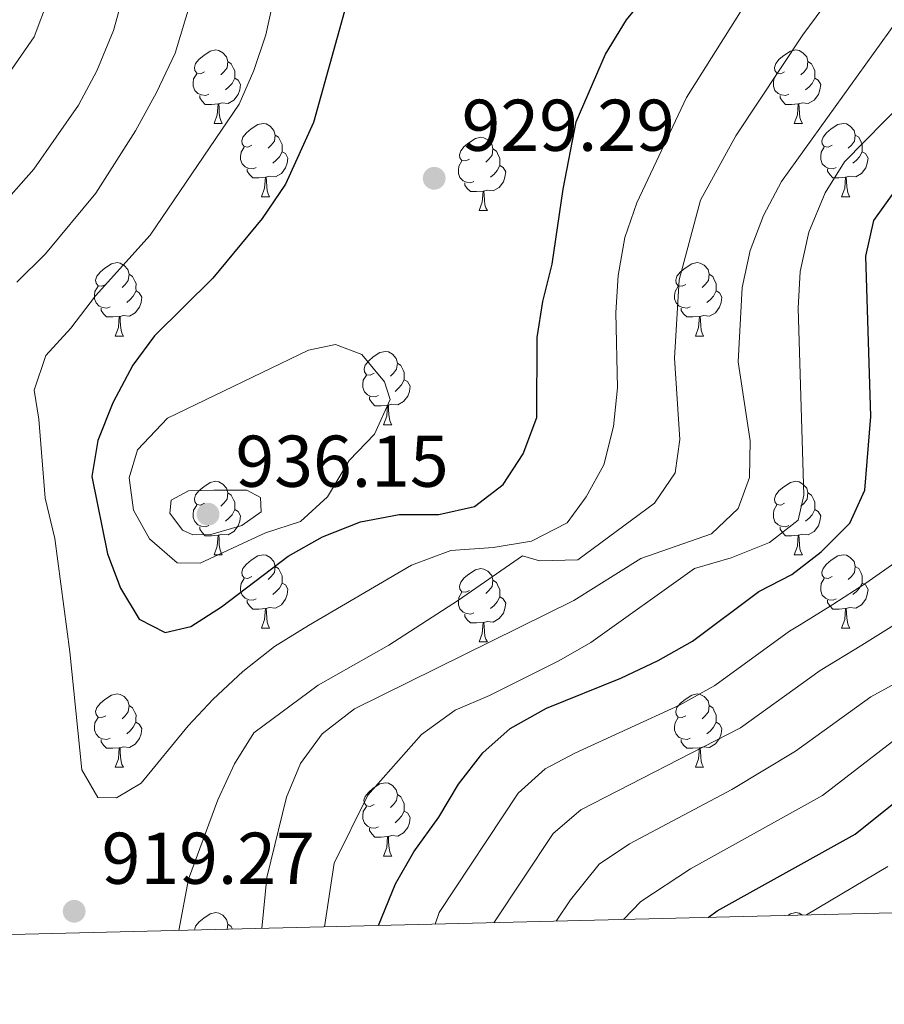
# Model space of a CAD drawing. Units: metres. Extents: x 667843 to 672370, y 739544 to 742623.
# Drawn here: x 670527 to 670646, y 739993 to 740127 of the extents above; entities that cross this region are included whole.
import ezdxf

# ---------------------------------------------------------------- set-up
doc = ezdxf.new("R2010")
doc.units = ezdxf.units.M
doc.header["$MEASUREMENT"] = 0
for name, color, linetype, lineweight in [('Carátula', 7, 'Continuous', 0), ('Elementos auxiliares', 7, 'Continuous', 0), ('Entidades rústicas y varios', 7, 'Continuous', 0), ('Relieve y altimetría', 7, 'Continuous', 0), ('Textos de rotulación', 7, 'Continuous', 0)]:
    doc.layers.add(name, color=color, linetype=linetype, lineweight=lineweight)
doc.styles.add('Style-arial', font='arial.shx', dxfattribs={"bigfont": 'arialbig.shx'})

# ---------------------------------------------------------------- blocks, each defined once
blk = doc.blocks.new('5PATER_34')
at = {"layer": 'Relieve y altimetría', "linetype": 'Continuous', "lineweight": 0}
h = blk.add_hatch(color=250, dxfattribs=at)
edge = h.paths.add_edge_path(flags=16)
edge.add_ellipse((0, 0), major_axis=(-1.1, -1.11), ratio=0.999422, start_angle=0, end_angle=360)
blk = doc.blocks.new('5PATER_132')
at = {"layer": 'Relieve y altimetría', "linetype": 'Continuous', "lineweight": 0}
h = blk.add_hatch(color=250, dxfattribs=at)
edge = h.paths.add_edge_path(flags=16)
edge.add_ellipse((0, 0), major_axis=(-1.1, -1.11), ratio=0.999422, start_angle=0, end_angle=360)
blk = doc.blocks.new('5PATER_133')
at = {"layer": 'Relieve y altimetría', "linetype": 'Continuous', "lineweight": 0}
h = blk.add_hatch(color=250, dxfattribs=at)
edge = h.paths.add_edge_path(flags=16)
edge.add_ellipse((0, 0), major_axis=(-1.1, -1.11), ratio=0.999422, start_angle=0, end_angle=360)

msp = doc.modelspace()

# ---------------------------------------------------------------- linework, layer by layer
at = {"layer": 'Carátula', "color": 7, "linetype": 'Continuous', "lineweight": 0}
msp.add_3dface([(667916.167, 739543.677), (672369.8, 739653.849), (672296.352, 742622.951), (667842.718, 742512.779)], dxfattribs=at)
msp.add_3dface([(667916.167, 739543.677), (672369.8, 739653.849), (672296.352, 742622.951), (667842.718, 742512.779)], dxfattribs=at)
at = {"layer": 'Elementos auxiliares', "color": 250, "linetype": 'Continuous', "lineweight": 0}
msp.add_3dface([(668730.099, 742272.42), (672136.7, 742356.73), (672194.689, 740043.33), (668786.92, 739959.03)], dxfattribs=at)
at = {"layer": 'Entidades rústicas y varios', "color": 92, "linetype": 'Continuous', "lineweight": 0, "flags": 128}
for points in [[(670552.7, 740120.078), (670552.17, 740119.813), (670551.641, 740119.868), (670551.376, 740120.238), (670551.32, 740120.663), (670551.48, 740121.183), (670551.961, 740121.778), (670552.596, 740122.308), (670553.496, 740122.894), (670554.241, 740123.053), (670554.665, 740122.999), (670555.195, 740122.684), (670555.726, 740122.099), (670555.886, 740121.458), (670555.776, 740120.608), (670555.351, 740120.079), (670554.93, 740119.653)], [(670632.027, 740120.078), (670631.498, 740119.813), (670630.967, 740119.869), (670630.703, 740120.238), (670630.647, 740120.663), (670630.807, 740121.183), (670631.287, 740121.778), (670631.922, 740122.308), (670632.823, 740122.893), (670633.567, 740123.053), (670633.993, 740122.998), (670634.523, 740122.683), (670635.052, 740122.098), (670635.212, 740121.458), (670635.102, 740120.608), (670634.677, 740120.078), (670634.257, 740119.653)], [(670555.886, 740121.458), (670556.361, 740121.143), (670556.676, 740120.504), (670556.836, 740120.183), (670556.835, 740119.603), (670556.835, 740119.178), (670556.465, 740118.488), (670556.045, 740118.008), (670555.565, 740117.588)], [(670635.212, 740121.458), (670635.687, 740121.143), (670636.003, 740120.503), (670636.163, 740120.183), (670636.162, 740119.603), (670636.163, 740119.178), (670635.793, 740118.489), (670635.372, 740118.008), (670634.893, 740117.588)], [(670553.285, 740116.999), (670552.86, 740116.838), (670552.275, 740116.899), (670551.8, 740117.108), (670551.375, 740117.534), (670551.16, 740118.118), (670551.161, 740118.539), (670551.215, 740119.123), (670551.64, 740119.813)], [(670556.835, 740119.178), (670557.291, 740118.928), (670557.635, 740118.314), (670557.525, 740117.589), (670557.316, 740116.948), (670556.731, 740116.209), (670555.935, 740115.728), (670555.086, 740115.833), (670554.656, 740115.703)], [(670632.613, 740116.998), (670632.187, 740116.838), (670631.603, 740116.898), (670631.127, 740117.108), (670630.703, 740117.533), (670630.487, 740118.118), (670630.488, 740118.538), (670630.542, 740119.123), (670630.967, 740119.814)], [(670636.163, 740119.178), (670636.617, 740118.928), (670636.962, 740118.313), (670636.852, 740117.588), (670636.642, 740116.948), (670636.057, 740116.208), (670635.263, 740115.729), (670634.413, 740115.834), (670633.982, 740115.703)], [(670554.546, 740115.703), (670553.656, 740115.618), (670552.81, 740115.618), (670552.385, 740116.048), (670552.066, 740116.523), (670552.066, 740116.838)], [(670633.872, 740115.703), (670632.983, 740115.618), (670632.138, 740115.618), (670631.713, 740116.048), (670631.392, 740116.523), (670631.392, 740116.838)], [(670554, 740113.018), (670554.435, 740114.178), (670554.546, 740115.703), (670554.656, 740115.703), (670554.69, 740115.118), (670554.725, 740114.433), (670554.795, 740113.818), (670554.91, 740113.418), (670555.125, 740113.018)], [(670633.327, 740113.018), (670633.763, 740114.178), (670633.872, 740115.703), (670633.982, 740115.703), (670634.017, 740115.119), (670634.052, 740114.433), (670634.123, 740113.818), (670634.238, 740113.419), (670634.453, 740113.018)], [(670554, 740113.018), (670555.125, 740113.018)], [(670559.175, 740110.043), (670558.645, 740109.778), (670558.115, 740109.833), (670557.851, 740110.203), (670557.795, 740110.628), (670557.955, 740111.148), (670558.436, 740111.743), (670559.071, 740112.273), (670559.971, 740112.858), (670560.715, 740113.018), (670561.14, 740112.964), (670561.67, 740112.649), (670562.2, 740112.064), (670562.36, 740111.423), (670562.25, 740110.573), (670561.826, 740110.043), (670561.405, 740109.618)], [(670633.327, 740113.018), (670634.453, 740113.018)], [(670638.502, 740110.043), (670637.973, 740109.778), (670637.442, 740109.833), (670637.177, 740110.203), (670637.122, 740110.628), (670637.283, 740111.148), (670637.762, 740111.743), (670638.397, 740112.273), (670639.297, 740112.858), (670640.042, 740113.018), (670640.468, 740112.963), (670640.998, 740112.648), (670641.527, 740112.063), (670641.687, 740111.423), (670641.577, 740110.573), (670641.152, 740110.044), (670640.733, 740109.618)], [(670562.36, 740111.423), (670562.836, 740111.108), (670563.151, 740110.469), (670563.311, 740110.148), (670563.31, 740109.568), (670563.311, 740109.143), (670562.941, 740108.453), (670562.52, 740107.973), (670562.041, 740107.553)], [(670588.947, 740108.138), (670588.418, 740107.873), (670587.887, 740107.929), (670587.622, 740108.298), (670587.567, 740108.723), (670587.728, 740109.243), (670588.207, 740109.838), (670588.842, 740110.368), (670589.742, 740110.953), (670590.487, 740111.113), (670590.913, 740111.058), (670591.443, 740110.743), (670591.972, 740110.158), (670592.132, 740109.518), (670592.022, 740108.668), (670591.597, 740108.138), (670591.177, 740107.713)], [(670641.687, 740111.423), (670642.162, 740111.108), (670642.477, 740110.468), (670642.637, 740110.148), (670642.637, 740109.568), (670642.638, 740109.143), (670642.268, 740108.454), (670641.848, 740107.973), (670641.368, 740107.553)], [(670559.76, 740106.963), (670559.335, 740106.803), (670558.751, 740106.863), (670558.275, 740107.073), (670557.851, 740107.499), (670557.635, 740108.083), (670557.636, 740108.504), (670557.69, 740109.088), (670558.115, 740109.778)], [(670592.132, 740109.518), (670592.607, 740109.203), (670592.922, 740108.563), (670593.082, 740108.243), (670593.082, 740107.663), (670593.083, 740107.238), (670592.713, 740106.548), (670592.293, 740106.068), (670591.813, 740105.648)], [(670639.088, 740106.964), (670638.663, 740106.803), (670638.078, 740106.863), (670637.603, 740107.073), (670637.178, 740107.498), (670636.962, 740108.083), (670636.962, 740108.503), (670637.017, 740109.088), (670637.443, 740109.779)], [(670563.311, 740109.143), (670563.765, 740108.893), (670564.11, 740108.278), (670564, 740107.553), (670563.791, 740106.913), (670563.205, 740106.174), (670562.411, 740105.693), (670561.561, 740105.798), (670561.131, 740105.668)], [(670642.638, 740109.143), (670643.092, 740108.893), (670643.437, 740108.278), (670643.327, 740107.554), (670643.117, 740106.913), (670642.532, 740106.173), (670641.737, 740105.694), (670640.887, 740105.799), (670640.457, 740105.668)], [(670561.021, 740105.668), (670560.131, 740105.583), (670559.285, 740105.584), (670558.861, 740106.013), (670558.541, 740106.488), (670558.54, 740106.803)], [(670589.533, 740105.058), (670589.107, 740104.898), (670588.523, 740104.958), (670588.047, 740105.168), (670587.623, 740105.593), (670587.407, 740106.178), (670587.407, 740106.598), (670587.462, 740107.183), (670587.888, 740107.874)], [(670593.083, 740107.238), (670593.537, 740106.988), (670593.882, 740106.373), (670593.772, 740105.648), (670593.562, 740105.008), (670592.977, 740104.268), (670592.183, 740103.789), (670591.332, 740103.894), (670590.902, 740103.763)], [(670640.347, 740105.668), (670639.457, 740105.583), (670638.613, 740105.583), (670638.187, 740106.013), (670637.867, 740106.488), (670637.867, 740106.803)], [(670560.475, 740102.983), (670560.911, 740104.143), (670561.021, 740105.668), (670561.131, 740105.668), (670561.165, 740105.083), (670561.2, 740104.399), (670561.271, 740103.783), (670561.385, 740103.383), (670561.6, 740102.983)], [(670639.802, 740102.983), (670640.238, 740104.143), (670640.347, 740105.668), (670640.457, 740105.668), (670640.493, 740105.084), (670640.528, 740104.398), (670640.598, 740103.783), (670640.713, 740103.384), (670640.928, 740102.983)], [(670590.792, 740103.763), (670589.903, 740103.678), (670589.058, 740103.678), (670588.633, 740104.108), (670588.312, 740104.583), (670588.312, 740104.898)], [(670560.475, 740102.983), (670561.6, 740102.983)], [(670590.247, 740101.078), (670590.683, 740102.238), (670590.792, 740103.763), (670590.902, 740103.763), (670590.938, 740103.179), (670590.973, 740102.493), (670591.043, 740101.878), (670591.158, 740101.478), (670591.373, 740101.078)], [(670639.802, 740102.983), (670640.928, 740102.983)], [(670590.247, 740101.078), (670591.373, 740101.078)], [(670539.197, 740090.995), (670538.667, 740090.73), (670538.137, 740090.785), (670537.873, 740091.156), (670537.817, 740091.58), (670537.977, 740092.1), (670538.458, 740092.696), (670539.093, 740093.225), (670539.993, 740093.81), (670540.737, 740093.97), (670541.162, 740093.915), (670541.692, 740093.6), (670542.222, 740093.015), (670542.383, 740092.375), (670542.273, 740091.525), (670541.848, 740090.995), (670541.427, 740090.57)], [(670618.524, 740090.995), (670617.995, 740090.73), (670617.464, 740090.785), (670617.199, 740091.155), (670617.144, 740091.58), (670617.305, 740092.1), (670617.784, 740092.695), (670618.419, 740093.225), (670619.319, 740093.811), (670620.064, 740093.97), (670620.49, 740093.916), (670621.02, 740093.601), (670621.549, 740093.016), (670621.709, 740092.375), (670621.599, 740091.525), (670621.174, 740090.996), (670620.754, 740090.57)], [(670542.383, 740092.375), (670542.858, 740092.06), (670543.173, 740091.42), (670543.333, 740091.101), (670543.332, 740090.52), (670543.333, 740090.095), (670542.963, 740089.405), (670542.542, 740088.925), (670542.062, 740088.505)], [(670621.709, 740092.375), (670622.184, 740092.06), (670622.499, 740091.421), (670622.659, 740091.1), (670622.659, 740090.52), (670622.66, 740090.095), (670622.29, 740089.405), (670621.87, 740088.925), (670621.39, 740088.505)], [(670539.782, 740087.915), (670539.357, 740087.755), (670538.773, 740087.815), (670538.297, 740088.025), (670537.873, 740088.45), (670537.657, 740089.036), (670537.658, 740089.455), (670537.712, 740090.04), (670538.137, 740090.73)], [(670619.11, 740087.916), (670618.684, 740087.755), (670618.1, 740087.816), (670617.624, 740088.025), (670617.2, 740088.451), (670616.984, 740089.035), (670616.984, 740089.456), (670617.039, 740090.04), (670617.465, 740090.73)], [(670543.333, 740090.095), (670543.788, 740089.845), (670544.132, 740089.23), (670544.022, 740088.505), (670543.813, 740087.865), (670543.227, 740087.125), (670542.433, 740086.645), (670541.583, 740086.75), (670541.153, 740086.62)], [(670622.66, 740090.095), (670623.114, 740089.845), (670623.459, 740089.231), (670623.349, 740088.506), (670623.139, 740087.865), (670622.554, 740087.126), (670621.76, 740086.645), (670620.909, 740086.75), (670620.479, 740086.62)], [(670541.043, 740086.621), (670540.153, 740086.536), (670539.307, 740086.536), (670538.883, 740086.965), (670538.563, 740087.44), (670538.562, 740087.756)], [(670540.497, 740083.935), (670540.932, 740085.095), (670541.043, 740086.621), (670541.153, 740086.62), (670541.187, 740086.035), (670541.222, 740085.351), (670541.292, 740084.735), (670541.407, 740084.335), (670541.622, 740083.935)], [(670620.369, 740086.62), (670619.48, 740086.535), (670618.635, 740086.535), (670618.21, 740086.965), (670617.889, 740087.44), (670617.889, 740087.755)], [(670619.824, 740083.935), (670620.26, 740085.095), (670620.369, 740086.62), (670620.479, 740086.62), (670620.515, 740086.035), (670620.55, 740085.35), (670620.62, 740084.735), (670620.735, 740084.335), (670620.95, 740083.935)], [(670540.497, 740083.935), (670541.622, 740083.935)], [(670619.824, 740083.935), (670620.95, 740083.935)], [(670575.888, 740078.855), (670575.359, 740078.59), (670574.828, 740078.646), (670574.563, 740079.015), (670574.509, 740079.44), (670574.669, 740079.96), (670575.148, 740080.555), (670575.783, 740081.085), (670576.683, 740081.67), (670577.428, 740081.83), (670577.854, 740081.775), (670578.384, 740081.46), (670578.913, 740080.875), (670579.073, 740080.235), (670578.963, 740079.385), (670578.538, 740078.855), (670578.119, 740078.43)], [(670579.073, 740080.235), (670579.548, 740079.92), (670579.863, 740079.28), (670580.023, 740078.96), (670580.023, 740078.38), (670580.023, 740077.955), (670579.653, 740077.266), (670579.234, 740076.785), (670578.753, 740076.365)], [(670576.474, 740075.775), (670576.049, 740075.615), (670575.463, 740075.675), (670574.989, 740075.885), (670574.563, 740076.31), (670574.348, 740076.895), (670574.348, 740077.315), (670574.404, 740077.9), (670574.829, 740078.591)], [(670580.023, 740077.955), (670580.478, 740077.705), (670580.824, 740077.09), (670580.714, 740076.366), (670580.503, 740075.725), (670579.918, 740074.985), (670579.123, 740074.506), (670578.273, 740074.611), (670577.843, 740074.48)], [(670577.733, 740074.48), (670576.843, 740074.395), (670575.999, 740074.395), (670575.573, 740074.825), (670575.253, 740075.3), (670575.253, 740075.615)], [(670577.188, 740071.795), (670577.623, 740072.955), (670577.733, 740074.48), (670577.843, 740074.48), (670577.879, 740073.896), (670577.914, 740073.21), (670577.983, 740072.595), (670578.099, 740072.196), (670578.314, 740071.795)], [(670577.188, 740071.795), (670578.314, 740071.795)], [(670552.701, 740061.086), (670552.17, 740060.821), (670551.641, 740060.876), (670551.375, 740061.246), (670551.32, 740061.671), (670551.48, 740062.191), (670551.961, 740062.786), (670552.596, 740063.316), (670553.495, 740063.902), (670554.241, 740064.061), (670554.665, 740064.007), (670555.195, 740063.692), (670555.726, 740063.107), (670555.886, 740062.466), (670555.776, 740061.616), (670555.351, 740061.087), (670554.93, 740060.661)], [(670632.027, 740061.086), (670631.497, 740060.821), (670630.967, 740060.877), (670630.703, 740061.246), (670630.647, 740061.671), (670630.807, 740062.191), (670631.288, 740062.786), (670631.922, 740063.316), (670632.823, 740063.901), (670633.567, 740064.061), (670633.992, 740064.006), (670634.522, 740063.691), (670635.052, 740063.106), (670635.212, 740062.466), (670635.102, 740061.616), (670634.677, 740061.086), (670634.257, 740060.661)], [(670555.886, 740062.466), (670556.361, 740062.151), (670556.676, 740061.512), (670556.835, 740061.191), (670556.836, 740060.611), (670556.835, 740060.186), (670556.465, 740059.496), (670556.045, 740059.016), (670555.565, 740058.596)], [(670635.212, 740062.466), (670635.688, 740062.151), (670636.003, 740061.511), (670636.163, 740061.191), (670636.162, 740060.611), (670636.163, 740060.186), (670635.793, 740059.496), (670635.372, 740059.016), (670634.893, 740058.596)], [(670553.285, 740058.007), (670552.86, 740057.846), (670552.275, 740057.907), (670551.8, 740058.116), (670551.375, 740058.542), (670551.161, 740059.126), (670551.16, 740059.547), (670551.215, 740060.131), (670551.64, 740060.821)], [(670556.835, 740060.186), (670557.291, 740059.936), (670557.635, 740059.322), (670557.526, 740058.597), (670557.316, 740057.956), (670556.731, 740057.217), (670555.935, 740056.736), (670555.086, 740056.841), (670554.656, 740056.711)], [(670632.612, 740058.006), (670632.187, 740057.846), (670631.603, 740057.906), (670631.127, 740058.116), (670630.703, 740058.541), (670630.487, 740059.126), (670630.488, 740059.546), (670630.542, 740060.131), (670630.967, 740060.822)], [(670636.163, 740060.186), (670636.617, 740059.936), (670636.962, 740059.321), (670636.852, 740058.596), (670636.642, 740057.956), (670636.057, 740057.216), (670635.263, 740056.737), (670634.413, 740056.842), (670633.983, 740056.711)], [(670554.546, 740056.711), (670553.655, 740056.626), (670552.81, 740056.626), (670552.385, 740057.056), (670552.066, 740057.531), (670552.066, 740057.846)], [(670633.873, 740056.711), (670632.983, 740056.626), (670632.137, 740056.626), (670631.713, 740057.056), (670631.393, 740057.531), (670631.392, 740057.846)], [(670554.001, 740054.026), (670554.435, 740055.186), (670554.546, 740056.711), (670554.656, 740056.711), (670554.69, 740056.126), (670554.725, 740055.441), (670554.795, 740054.826), (670554.91, 740054.426), (670555.125, 740054.026)], [(670633.327, 740054.026), (670633.763, 740055.186), (670633.873, 740056.711), (670633.983, 740056.711), (670634.017, 740056.127), (670634.052, 740055.441), (670634.123, 740054.826), (670634.237, 740054.426), (670634.452, 740054.026)], [(670554.001, 740054.026), (670555.125, 740054.026)], [(670559.175, 740051.051), (670558.645, 740050.786), (670558.116, 740050.841), (670557.851, 740051.211), (670557.795, 740051.636), (670557.955, 740052.156), (670558.436, 740052.751), (670559.071, 740053.281), (670559.971, 740053.867), (670560.716, 740054.026), (670561.14, 740053.972), (670561.67, 740053.657), (670562.2, 740053.072), (670562.361, 740052.431), (670562.251, 740051.581), (670561.826, 740051.052), (670561.405, 740050.626)], [(670633.327, 740054.026), (670634.452, 740054.026)], [(670638.502, 740051.051), (670637.973, 740050.786), (670637.442, 740050.842), (670637.178, 740051.211), (670637.122, 740051.636), (670637.283, 740052.156), (670637.762, 740052.751), (670638.397, 740053.281), (670639.298, 740053.866), (670640.042, 740054.026), (670640.468, 740053.971), (670640.998, 740053.656), (670641.527, 740053.071), (670641.687, 740052.431), (670641.577, 740051.581), (670641.152, 740051.051), (670640.732, 740050.626)], [(670562.361, 740052.431), (670562.836, 740052.116), (670563.151, 740051.477), (670563.311, 740051.156), (670563.31, 740050.576), (670563.31, 740050.151), (670562.94, 740049.461), (670562.52, 740048.981), (670562.04, 740048.561)], [(670588.947, 740049.146), (670588.418, 740048.882), (670587.887, 740048.937), (670587.623, 740049.306), (670587.567, 740049.731), (670587.727, 740050.251), (670588.207, 740050.846), (670588.842, 740051.376), (670589.743, 740051.961), (670590.487, 740052.121), (670590.913, 740052.066), (670591.443, 740051.751), (670591.972, 740051.166), (670592.132, 740050.526), (670592.022, 740049.676), (670591.597, 740049.146), (670591.177, 740048.721)], [(670641.687, 740052.431), (670642.162, 740052.116), (670642.477, 740051.476), (670642.637, 740051.156), (670642.637, 740050.576), (670642.638, 740050.151), (670642.268, 740049.462), (670641.847, 740048.981), (670641.368, 740048.561)], [(670559.76, 740047.972), (670559.335, 740047.811), (670558.75, 740047.872), (670558.275, 740048.081), (670557.85, 740048.507), (670557.635, 740049.091), (670557.636, 740049.512), (670557.69, 740050.096), (670558.115, 740050.786)], [(670592.132, 740050.526), (670592.607, 740050.212), (670592.922, 740049.571), (670593.083, 740049.251), (670593.082, 740048.671), (670593.083, 740048.246), (670592.713, 740047.556), (670592.292, 740047.076), (670591.813, 740046.656)], [(670639.088, 740047.971), (670638.662, 740047.811), (670638.078, 740047.871), (670637.602, 740048.081), (670637.178, 740048.506), (670636.962, 740049.091), (670636.963, 740049.511), (670637.017, 740050.096), (670637.442, 740050.787)], [(670563.31, 740050.151), (670563.766, 740049.901), (670564.11, 740049.287), (670564, 740048.561), (670563.791, 740047.921), (670563.205, 740047.182), (670562.411, 740046.701), (670561.561, 740046.806), (670561.131, 740046.676)], [(670589.533, 740046.066), (670589.107, 740045.906), (670588.523, 740045.966), (670588.047, 740046.177), (670587.623, 740046.601), (670587.407, 740047.186), (670587.408, 740047.606), (670587.462, 740048.191), (670587.887, 740048.882)], [(670642.638, 740050.151), (670643.092, 740049.901), (670643.437, 740049.286), (670643.327, 740048.561), (670643.117, 740047.921), (670642.532, 740047.181), (670641.738, 740046.702), (670640.887, 740046.807), (670640.457, 740046.676)], [(670561.021, 740046.676), (670560.131, 740046.591), (670559.285, 740046.591), (670558.861, 740047.021), (670558.541, 740047.496), (670558.54, 740047.811)], [(670593.083, 740048.246), (670593.537, 740047.996), (670593.882, 740047.381), (670593.772, 740046.656), (670593.562, 740046.016), (670592.977, 740045.276), (670592.183, 740044.797), (670591.332, 740044.901), (670590.902, 740044.771)], [(670640.347, 740046.676), (670639.458, 740046.591), (670638.613, 740046.591), (670638.188, 740047.021), (670637.867, 740047.496), (670637.867, 740047.811)], [(670560.475, 740043.991), (670560.91, 740045.151), (670561.021, 740046.676), (670561.131, 740046.676), (670561.165, 740046.091), (670561.2, 740045.406), (670561.27, 740044.791), (670561.385, 740044.391), (670561.6, 740043.991)], [(670639.802, 740043.991), (670640.238, 740045.151), (670640.347, 740046.676), (670640.457, 740046.676), (670640.492, 740046.092), (670640.527, 740045.406), (670640.598, 740044.791), (670640.713, 740044.392), (670640.928, 740043.991)], [(670590.792, 740044.771), (670589.903, 740044.686), (670589.058, 740044.686), (670588.633, 740045.116), (670588.312, 740045.591), (670588.312, 740045.906)], [(670560.475, 740043.991), (670561.6, 740043.991)], [(670590.247, 740042.086), (670590.683, 740043.246), (670590.792, 740044.771), (670590.902, 740044.771), (670590.937, 740044.187), (670590.972, 740043.501), (670591.043, 740042.886), (670591.158, 740042.486), (670591.373, 740042.087)], [(670639.802, 740043.991), (670640.928, 740043.991)], [(670590.247, 740042.086), (670591.373, 740042.087)], [(670539.197, 740032.003), (670538.667, 740031.738), (670538.138, 740031.793), (670537.873, 740032.164), (670537.817, 740032.588), (670537.977, 740033.108), (670538.458, 740033.703), (670539.093, 740034.233), (670539.993, 740034.818), (670540.738, 740034.978), (670541.162, 740034.923), (670541.692, 740034.608), (670542.222, 740034.024), (670542.383, 740033.383), (670542.273, 740032.533), (670541.848, 740032.003), (670541.427, 740031.578)], [(670618.524, 740032.003), (670617.995, 740031.738), (670617.464, 740031.793), (670617.2, 740032.163), (670617.144, 740032.588), (670617.304, 740033.108), (670617.784, 740033.703), (670618.419, 740034.233), (670619.32, 740034.819), (670620.064, 740034.978), (670620.49, 740034.924), (670621.02, 740034.609), (670621.549, 740034.023), (670621.709, 740033.383), (670621.599, 740032.533), (670621.174, 740032.004), (670620.754, 740031.578)], [(670542.383, 740033.383), (670542.858, 740033.068), (670543.173, 740032.429), (670543.333, 740032.109), (670543.332, 740031.528), (670543.332, 740031.103), (670542.962, 740030.413), (670542.542, 740029.933), (670542.062, 740029.513)], [(670621.709, 740033.383), (670622.184, 740033.068), (670622.499, 740032.428), (670622.66, 740032.108), (670622.659, 740031.528), (670622.66, 740031.103), (670622.29, 740030.414), (670621.869, 740029.933), (670621.39, 740029.513)], [(670539.782, 740028.923), (670539.357, 740028.763), (670538.772, 740028.823), (670538.297, 740029.033), (670537.872, 740029.458), (670537.657, 740030.044), (670537.658, 740030.463), (670537.712, 740031.048), (670538.137, 740031.738)], [(670619.11, 740028.924), (670618.684, 740028.763), (670618.1, 740028.824), (670617.624, 740029.033), (670617.2, 740029.458), (670616.984, 740030.043), (670616.985, 740030.463), (670617.039, 740031.048), (670617.464, 740031.738)], [(670543.332, 740031.103), (670543.788, 740030.853), (670544.132, 740030.238), (670544.022, 740029.513), (670543.813, 740028.873), (670543.228, 740028.133), (670542.433, 740027.653), (670541.583, 740027.758), (670541.153, 740027.628)], [(670622.66, 740031.103), (670623.114, 740030.853), (670623.459, 740030.239), (670623.349, 740029.514), (670623.139, 740028.873), (670622.554, 740028.134), (670621.76, 740027.653), (670620.909, 740027.758), (670620.479, 740027.628)], [(670541.043, 740027.629), (670540.153, 740027.543), (670539.307, 740027.544), (670538.882, 740027.973), (670538.563, 740028.448), (670538.563, 740028.764)], [(670620.369, 740027.628), (670619.48, 740027.543), (670618.635, 740027.543), (670618.21, 740027.973), (670617.889, 740028.448), (670617.889, 740028.763)], [(670540.497, 740024.943), (670540.932, 740026.103), (670541.043, 740027.629), (670541.153, 740027.628), (670541.187, 740027.043), (670541.222, 740026.359), (670541.292, 740025.743), (670541.407, 740025.343), (670541.622, 740024.943)], [(670619.824, 740024.943), (670620.26, 740026.103), (670620.369, 740027.628), (670620.479, 740027.628), (670620.514, 740027.043), (670620.549, 740026.358), (670620.62, 740025.743), (670620.735, 740025.344), (670620.95, 740024.943)], [(670540.497, 740024.943), (670541.622, 740024.943)], [(670619.824, 740024.943), (670620.95, 740024.943)], [(670575.888, 740019.863), (670575.359, 740019.598), (670574.828, 740019.654), (670574.563, 740020.023), (670574.508, 740020.448), (670574.669, 740020.968), (670575.148, 740021.563), (670575.783, 740022.093), (670576.683, 740022.678), (670577.428, 740022.838), (670577.854, 740022.783), (670578.384, 740022.468), (670578.913, 740021.883), (670579.073, 740021.243), (670578.963, 740020.393), (670578.538, 740019.863), (670578.119, 740019.438)], [(670579.073, 740021.243), (670579.548, 740020.928), (670579.863, 740020.288), (670580.023, 740019.968), (670580.023, 740019.388), (670580.023, 740018.963), (670579.654, 740018.274), (670579.234, 740017.793), (670578.754, 740017.373)], [(670576.474, 740016.783), (670576.049, 740016.623), (670575.463, 740016.683), (670574.989, 740016.893), (670574.563, 740017.318), (670574.348, 740017.903), (670574.348, 740018.323), (670574.404, 740018.908), (670574.829, 740019.599)], [(670580.023, 740018.963), (670580.478, 740018.713), (670580.824, 740018.098), (670580.713, 740017.373), (670580.503, 740016.733), (670579.918, 740015.993), (670579.123, 740015.514), (670578.273, 740015.619), (670577.843, 740015.488)], [(670577.733, 740015.488), (670576.843, 740015.403), (670575.999, 740015.403), (670575.573, 740015.833), (670575.253, 740016.308), (670575.253, 740016.623)], [(670577.188, 740012.803), (670577.624, 740013.963), (670577.733, 740015.488), (670577.843, 740015.488), (670577.879, 740014.904), (670577.914, 740014.218), (670577.984, 740013.603), (670578.099, 740013.204), (670578.314, 740012.803)], [(670577.188, 740012.803), (670578.314, 740012.803)], [(670551.321, 740002.677), (670551.321, 740002.679), (670551.48, 740003.199), (670551.96, 740003.794), (670552.596, 740004.324), (670553.495, 740004.91), (670554.241, 740005.069), (670554.665, 740005.015), (670555.195, 740004.7), (670555.726, 740004.114), (670555.886, 740003.474), (670555.797, 740002.787)], [(670632.476, 740004.684), (670632.823, 740004.909), (670633.568, 740005.069), (670633.992, 740005.014), (670634.464, 740004.733)], [(670555.886, 740003.474), (670556.361, 740003.159), (670556.534, 740002.806)]]:
    msp.add_lwpolyline(points, dxfattribs=at)
at = {"layer": 'Relieve y altimetría', "color": 30, "linetype": 'Continuous', "lineweight": 0, "flags": 128}
for points, elevation in [([(670524.781, 740225.437), (670528.246, 740219.98), (670532.478, 740212.68), (670538.599, 740200.64), (670545.523, 740184.962), (670550.05, 740172.358), (670552.647, 740159.757), (670553.189, 740154.79), (670553.472, 740146.125), (670553.355, 740143.111), (670551.592, 740132.328), (670548.689, 740122.623), (670546.155, 740117.224), (670543.281, 740112.01), (670537.851, 740103.478), (670530.974, 740095.177), (670527.042, 740091.285)], 915), ([(670523.713, 740207.036), (670531.601, 740191.572), (670536.14, 740181.941), (670540.406, 740170.097), (670541.813, 740164.499), (670542.793, 740158.133), (670543.486, 740145.817), (670542.816, 740137.423), (670541.725, 740131.022), (670540.259, 740125.707), (670537.958, 740120.198), (670535.462, 740115.521), (670529.382, 740106.747), (670517.94, 740093.862)], 910), ([(670525.069, 740182.15), (670527.656, 740176.799), (670531.222, 740166.36), (670532.321, 740161.48), (670533.316, 740150.853), (670533.499, 740145.51), (670532.715, 740134.929), (670531.383, 740130.108), (670529.386, 740124.854), (670523.343, 740116.143)], 905), ([(670602.296, 740058.371), (670604.878, 740061.927), (670607.296, 740066.3), (670608.631, 740071.544), (670609.193, 740076.845), (670608.933, 740087.152), (670609.251, 740092.195), (670610.157, 740097.397), (670611.794, 740102.13), (670618.599, 740116.565), (670632.618, 740138.793), (670637.733, 740144.87), (670642.065, 740151.569), (670645.211, 740155.443), (670651.06, 740161.017)], 920), ([(670549.204, 740002.624), (670550.501, 740009.663), (670554.5, 740020.487), (670556.785, 740025.435), (670559.46, 740029.662), (670568.224, 740036.178), (670577.9, 740041.666), (670587.436, 740047.794), (670596.171, 740053.89), (670598.527, 740053.184), (670603.737, 740053.318), (670614.249, 740061.09), (670617.047, 740065.237), (670617.703, 740069.777), (670616.965, 740080.898), (670617.622, 740091.631), (670620.53, 740102.506), (670625.371, 740111.296), (670634.525, 740125.104), (670640.754, 740133.623), (670643.986, 740137.437), (670648.078, 740141.323)], 915), ([(670562.336, 740130.782), (670561.085, 740125.114), (670559.44, 740120.233), (670557.442, 740115.646), (670545.273, 740097.706), (670537.801, 740089.419), (670534.41, 740085.027), (670530.995, 740081.277), (670529.419, 740076.52), (670530.029, 740072.572), (670530.912, 740061.778), (670532.222, 740056.255), (670534.304, 740040.736), (670535.929, 740024.597), (670538.131, 740020.836), (670540.659, 740020.78), (670544.028, 740022.763), (670550.486, 740030.61), (670553.875, 740034.283), (670557.931, 740038.037), (670562.277, 740041.488), (670566.925, 740044.357), (670580.991, 740052.602), (670586.366, 740054.589), (670592.165, 740055.027), (670597.424, 740055.886), (670602.296, 740058.371)], 920), ([(670560.557, 740002.906), (670561.229, 740009.884), (670563.901, 740020.855), (670565.836, 740025.465), (670568.78, 740029.504), (670573.219, 740032.956), (670603.192, 740047.741), (670612.383, 740053.494), (670622.032, 740056.899), (670625.661, 740060.326), (670627.211, 740064.573), (670627.315, 740069.575), (670625.68, 740080.396), (670626.199, 740090.562), (670627.295, 740095.609), (670629.15, 740100.395), (670631.605, 740105.069), (670647.315, 740126.935)], 910), ([(670569.09, 740003.117), (670570.425, 740011.83), (670575.035, 740021.136), (670582.381, 740029.426), (670586.975, 740032.741), (670591.679, 740034.755), (670601.167, 740039.491), (670605.519, 740042.037), (670619.7, 740052.144), (670624.695, 740053.593), (670629.945, 740055.694), (670633.892, 740058.768), (670634.655, 740062.145), (670633.882, 740087.736), (670634.161, 740092.777), (670635.355, 740098.125), (670637.569, 740103.503), (670640.229, 740107.743), (670648.442, 740116.145)], 905), ([(670561.032, 740057.037), (670565.823, 740058.557), (670569.523, 740061.918), (670572.46, 740066.894), (670575.961, 740070.527), (670578.094, 740075.268), (670577.312, 740077.683), (670574.232, 740081.407), (670570.605, 740082.782), (670566.906, 740081.989), (670547.657, 740072.703), (670543.558, 740068.353), (670542.391, 740064.535), (670542.974, 740060.106), (670545.182, 740056.186), (670548.956, 740052.895), (670552.097, 740052.86), (670561.032, 740057.037)], 930), ([(670553.973, 740062.844), (670550.527, 740062.743), (670548.132, 740061.481), (670547.964, 740059.71), (670549.705, 740057.374), (670551.095, 740056.749), (670553.581, 740056.772), (670557.821, 740058.028), (670560.432, 740059.9), (670560.351, 740061.864), (670558.465, 740062.868), (670553.973, 740062.844)], 935), ([(670584.233, 740003.491), (670584.798, 740005.106), (670595.569, 740021.401), (670599.292, 740024.74), (670603.331, 740026.894), (670617.641, 740033.443), (670622.464, 740036.115), (670632.687, 740043.588), (670634.3, 740044.521), (670638.601, 740047.224), (670643.135, 740050.138), (670647.541, 740053.248)], 895), ([(670592.251, 740003.69), (670600.369, 740015.878), (670604.16, 740019.135), (670626.005, 740030.362), (670636.881, 740038.204), (670642.596, 740041.647), (670647.328, 740044.61)], 890), ([(670600.781, 740003.901), (670602.763, 740006.839), (670606.654, 740011.695), (670610.811, 740014.472), (670624.809, 740021.927), (670633.503, 740027.152), (670643.809, 740034.572), (670648.634, 740037.217)], 885), ([(670609.982, 740004.128), (670612.362, 740006.584), (670619.174, 740011.078), (670637.203, 740021.089), (670649.986, 740030.952)], 880), ([(670634.996, 740004.746), (670646.136, 740011.388)], 870)]:
    msp.add_lwpolyline(points, dxfattribs=dict(at, elevation=elevation))
at = {"layer": 'Relieve y altimetría', "color": 30, "linetype": 'Continuous', "lineweight": 30, "flags": 128}
for points, elevation in [([(670571.841, 740128.342), (670567.586, 740113.113), (670563.77, 740104.712), (670560.597, 740099.989), (670553.83, 740091.859), (670545.878, 740083.94), (670542.885, 740079.935), (670540.156, 740074.8), (670538.12, 740069.662), (670537.314, 740064.722), (670539.439, 740054.151), (670541.196, 740049.45), (670543.781, 740045.212), (670547.341, 740043.404), (670550.839, 740044.19), (670555.043, 740046.9), (670564.124, 740053.801), (670568.828, 740056.481), (670574.038, 740058.541), (670579.334, 740059.52), (670584.748, 740059.542), (670589.618, 740060.601), (670593.525, 740063.633), (670596.258, 740067.814), (670598.121, 740072.79), (670598.196, 740083.722), (670598.967, 740088.661), (670600.251, 740093.778), (670601.719, 740104.016), (670603.527, 740113.239), (670607.535, 740122.497), (670610.384, 740127.178), (670620.918, 740139.949)], 925), ([(670576.494, 740003.299), (670578.828, 740009.024), (670581.309, 740013.364), (670584.753, 740018.134), (670587.415, 740022.655), (670590.769, 740026.924), (670594.48, 740030.274), (670599.474, 740033.041), (670609.645, 740037.136), (670614.746, 740039.548), (670619.417, 740042.196), (670628.495, 740048.972), (670633.011, 740051.324), (670637.016, 740054.417), (670640.945, 740058.35), (670643.008, 740062.847), (670643.817, 740072.93), (670643.136, 740094.863), (670644.221, 740099.747), (670649.775, 740107.467)], 900), ([(670621.569, 740004.414), (670622.778, 740005.322), (670641.65, 740015.811), (670654.229, 740025.86)], 875)]:
    msp.add_lwpolyline(points, dxfattribs=dict(at, elevation=elevation))

# ---------------------------------------------------------------- block references
at = {"layer": 'Relieve y altimetría', "color": 250, "linetype": 'Continuous', "lineweight": 0}
for name, p in [('5PATER_34', (670584.108, 740105.508, 929.287)), ('5PATER_133', (670553.185, 740059.563, 936.146)), ('5PATER_132', (670534.878, 740005.258, 919.266))]:
    msp.add_blockref(name, p, dxfattribs=at)

# ---------------------------------------------------------------- texts
at = {"layer": 'Textos de rotulación', "color": 250, "linetype": 'Continuous', "lineweight": 0, "style": 'Style-arial'}
for s, p in [('929.29', (670587.857, 740109.258, 929.287)), ('936.15', (670556.934, 740063.312, 936.146)), ('919.27', (670538.628, 740009.008, 919.266))]:
    msp.add_text(s, height=7, dxfattribs=at).set_placement(p)

doc.saveas('drawing.dxf')
